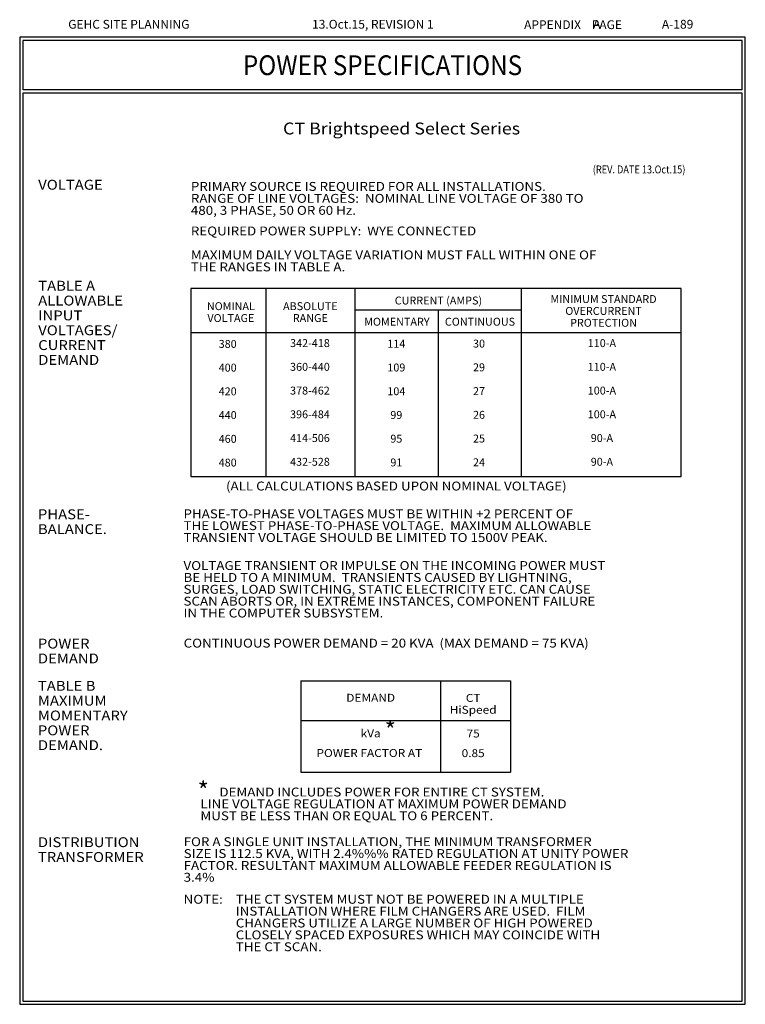
# Model space of a CAD drawing. Extents: x 36 to 1308, y -958 to -81.
# Drawn here: x 36 to 366, y -529 to -81 of the extents above; entities that cross this region are included whole.
import ezdxf
from ezdxf.enums import TextEntityAlignment as Align

# ---------------------------------------------------------------- set-up
doc = ezdxf.new("R2010")
doc.units = 0
doc.header["$LTSCALE"] = 20
doc.header["$MEASUREMENT"] = 0
for name, color, linetype in [('APPSC', 3, 'CONTINUOUS'), ('BORDER', 3, 'CONTINUOUS'), ('CPSH', 3, 'CONTINUOUS'), ('INSERT', 3, 'CONTINUOUS'), ('PXTRC', 3, 'CONTINUOUS')]:
    doc.layers.add(name, color=color, linetype=linetype)
doc.styles.add('NOTES', font='romans', dxfattribs={"width": 0.9, "height": 6})
doc.styles.add('PS', font='romans', dxfattribs={"width": 1.1, "height": 4})
doc.styles.get("Standard").update_dxf_attribs({"font": 'romans.shx'})

# ---------------------------------------------------------------- blocks, each defined once
blk = doc.blocks.new('TYPWRBDR')
at = {"layer": 'CPSH'}
for p, q in [((366, -89.3), (36, -89.3)), ((36, -89.3), (36, -529.3)), ((366, -529.3), (366, -89.3)), ((364.5, -90.8), (37.5, -90.8)), ((37.5, -90.8), (37.5, -113.3)), ((364.5, -113.3), (364.5, -90.8)), ((364.5, -113.3), (37.5, -113.3)), ((364.5, -114.8), (37.5, -114.8)), ((37.5, -114.8), (37.5, -527.8)), ((364.5, -527.8), (364.5, -114.8)), ((37.5, -527.8), (364.5, -527.8)), ((36, -529.3), (366, -529.3))]:
    blk.add_line(p, q, dxfattribs=at)
at = {"layer": 'CPSH', "color": 3}
for s, p in [('GEHC SITE PLANNING', (58.07, -85.43)), ('APPENDIX    PAGE', (265.4, -85.61))]:
    blk.add_text(s, height=4, dxfattribs=at).set_placement(p)
at = {"layer": 'CPSH', "style": 'NOTES', "width": 0.9}
blk.add_text('POWER SPECIFICATIONS', height=9, dxfattribs=at).set_placement((201, -106.55), align=Align.CENTER)
blk = doc.blocks.new('pbsselct')
at = {"layer": 'APPSC', "color": 3, "linetype": 'Continuous'}
for p, q in [((-114.24, -116.22), (-362.08, -116.22)), ((-362.08, -116.22), (-362.08, -211.13)), ((-324.22, -116.22), (-324.22, -211.13)), ((-278.98, -211.13), (-278.98, -116.22)), ((-194.98, -211.13), (-194.98, -116.22)), ((-114.24, -211.13), (-114.24, -116.22)), ((-114.24, -138.58), (-362.08, -138.58)), ((-362.08, -211.13), (-114.24, -211.13)), ((-306.52, -334.56), (-200.6, -334.56))]:
    blk.add_line(p, q, dxfattribs=at)
at = {"layer": 'APPSC', "color": 1, "linetype": 'Continuous'}
for p, q in [((-278.98, -126.85), (-194.99, -126.85)), ((-236.98, -211.13), (-236.98, -126.85)), ((-306.52, -314.43), (-306.52, -360.59)), ((-306.52, -314.43), (-200.6, -314.43)), ((-235.91, -314.43), (-235.91, -360.59)), ((-200.6, -314.43), (-200.6, -360.59)), ((-306.52, -360.59), (-200.6, -360.59))]:
    blk.add_line(p, q, dxfattribs=at)
at = {"layer": 'APPSC', "color": 3, "style": 'PS', "width": 1.1}
blk.add_text('CT Brightspeed Select Series', height=6, dxfattribs=at).set_placement((-255.61, -38.26), align=Align.CENTER)
at = {"layer": 'APPSC', "color": 6, "style": 'PS', "width": 0.85}
blk.add_text('(REV. DATE 13.Oct.15)', height=4, dxfattribs=at).set_placement((-112.18, -55.95), align=Align.MIDDLE_RIGHT)
at = {"layer": 'APPSC', "color": 3, "style": 'PS', "width": 1.1}
for s, p in [('VOLTAGE', (-439.22, -66.19)), ('TABLE A', (-439.22, -117.24)), ('ALLOWABLE', (-439.22, -124.74)), ('INPUT', (-439.22, -132.24)), ('VOLTAGES/', (-439.22, -139.74)), ('CURRENT', (-439.22, -147.24)), ('DEMAND', (-439.22, -154.74)), ('PHASE-', (-439.37, -232.78)), ('BALANCE.', (-439.37, -240.28)), ('POWER', (-439.39, -298.16)), ('DEMAND', (-439.39, -305.66)), ('TABLE B', (-439.39, -319.5)), ('MAXIMUM', (-439.39, -327)), ('MOMENTARY', (-439.39, -334.5)), ('POWER', (-439.39, -342)), ('DEMAND.', (-439.39, -349.5)), ('DISTRIBUTION', (-439.39, -398.54)), ('TRANSFORMER', (-439.39, -406.04))]:
    blk.add_text(s, height=5, dxfattribs=at).set_placement(p)
at = {"layer": 'APPSC', "color": 1, "style": 'PS', "width": 1.1}
for s, p in [('PRIMARY SOURCE IS REQUIRED FOR ALL INSTALLATIONS.', (-362.08, -64.53)), ('RANGE OF LINE VOLTAGES:  NOMINAL LINE VOLTAGE OF 380 TO ', (-362.08, -70.58)), ('480, 3 PHASE, 50 OR 60 Hz.', (-362.08, -76.64)), ('REQUIRED POWER SUPPLY:  WYE CONNECTED', (-362.08, -87.06)), ('MAXIMUM DAILY VOLTAGE VARIATION MUST FALL WITHIN ONE OF', (-362.08, -99.17)), ('THE RANGES IN TABLE A.', (-362.08, -105.22))]:
    blk.add_text(s, height=4.5, dxfattribs=at).set_placement(p, align=Align.MIDDLE_LEFT)
at = {"layer": 'APPSC', "color": 1, "style": 'PS'}
for s, p in [('MINIMUM STANDARD', (-153.55, -123.48)), ('NOMINAL', (-341.87, -127.07)), ('ABSOLUTE', (-301.71, -127.07)), ('CURRENT (AMPS)', (-236.98, -124.22)), ('VOLTAGE', (-341.87, -133.07)), ('RANGE', (-301.71, -133.07)), ('OVERCURRENT', (-153.55, -129.48)), ('MOMENTARY', (-257.98, -134.93)), ('CONTINUOUS', (-215.98, -134.93)), ('PROTECTION', (-153.55, -135.48)), ('380', (-343.48, -146.14)), ('342-418', (-301.91, -145.74)), ('114', (-258.25, -146.07)), ('30', (-216.47, -145.99)), ('110-A', (-154.37, -145.74)), ('400', (-343.48, -158.14)), ('360-440', (-301.91, -157.74)), ('109', (-258.25, -158.07)), ('29', (-216.47, -157.99)), ('110-A', (-154.37, -157.74)), ('420', (-343.48, -170.14)), ('378-462', (-301.91, -169.74)), ('104', (-258.25, -170.07)), ('27', (-216.47, -169.99)), ('100-A', (-154.37, -169.74)), ('440', (-343.48, -182.14)), ('396-484', (-301.91, -181.74)), ('99', (-258.25, -182.07)), ('26', (-216.47, -181.99)), ('100-A', (-154.37, -181.74)), ('460', (-343.48, -194.14)), ('414-506', (-301.91, -193.74)), ('95', (-258.25, -194.07)), ('25', (-216.47, -193.99)), ('90-A', (-154.37, -193.74))]:
    blk.add_text(s, height=4, dxfattribs=at).set_placement(p, align=Align.CENTER)
at = {"layer": 'APPSC', "color": 6, "style": 'PS'}
for s, p in [('480', (-343.48, -206.14)), ('432-528', (-301.91, -205.74)), ('91', (-258.25, -206.07)), ('24', (-216.47, -205.99)), ('90-A', (-154.37, -205.74))]:
    blk.add_text(s, height=4, dxfattribs=at).set_placement(p, align=Align.CENTER)
at = {"layer": 'APPSC', "color": 1, "style": 'PS', "width": 1.1}
for s, p in [('(ALL CALCULATIONS BASED UPON NOMINAL VOLTAGE)', (-344.32, -218.25)), ('PHASE-TO-PHASE VOLTAGES MUST BE WITHIN +2 PERCENT OF', (-365.8, -232.28)), ('THE LOWEST PHASE-TO-PHASE VOLTAGE.  MAXIMUM ALLOWABLE', (-365.8, -238.28)), ('TRANSIENT VOLTAGE SHOULD BE LIMITED TO 1500V PEAK.', (-365.8, -244.28)), ('VOLTAGE TRANSIENT OR IMPULSE ON THE INCOMING POWER MUST ', (-365.8, -258.45)), ('BE HELD TO A MINIMUM.  TRANSIENTS CAUSED BY LIGHTNING, ', (-365.8, -264.45)), ('SURGES, LOAD SWITCHING, STATIC ELECTRICITY ETC. CAN CAUSE ', (-365.8, -270.45)), ('SCAN ABORTS OR, IN EXTREME INSTANCES, COMPONENT FAILURE ', (-365.8, -276.45)), ('IN THE COMPUTER SUBSYSTEM. ', (-365.8, -282.45)), ('CONTINUOUS POWER DEMAND = 20 KVA  (MAX DEMAND = 75 KVA)', (-365.73, -297.66)), ('DEMAND INCLUDES POWER FOR ENTIRE CT SYSTEM.', (-347.67, -372.94)), ('   LINE VOLTAGE REGULATION AT MAXIMUM POWER DEMAND', (-361.79, -378.94)), ('   MUST BE LESS THAN OR EQUAL TO 6 PERCENT.', (-361.79, -384.94)), ('FOR A SINGLE UNIT INSTALLATION, THE MINIMUM TRANSFORMER', (-365.73, -398.04)), ('SIZE IS 112.5 KVA, WITH 2.4%%% RATED REGULATION AT UNITY POWER', (-365.73, -404.04)), ('FACTOR. RESULTANT MAXIMUM ALLOWABLE FEEDER REGULATION IS', (-365.73, -410.04)), ('3.4%%%', (-365.73, -416.04)), ('NOTE:', (-365.73, -427.15)), ('THE CT SYSTEM MUST NOT BE POWERED IN A MULTIPLE ', (-339.39, -427.15)), ('INSTALLATION WHERE FILM CHANGERS ARE USED.  FILM ', (-339.39, -433.15)), ('CHANGERS UTILIZE A LARGE NUMBER OF HIGH POWERED ', (-339.39, -439.15)), ('CLOSELY SPACED EXPOSURES WHICH MAY COINCIDE WITH ', (-339.39, -445.15)), ('THE CT SCAN. ', (-339.39, -451.15))]:
    blk.add_text(s, height=4.5, dxfattribs=at).set_placement(p)
for s, p in [('DEMAND', (-271.22, -325.03)), ('CT', (-219.43, -325.11)), ('HiSpeed', (-219.43, -331.11)), ('kVa', (-271.22, -343.03)), ('75', (-219.43, -343.11)), ('POWER FACTOR AT ', (-271.22, -352.95)), ('0.85', (-219.43, -353.03))]:
    blk.add_text(s, height=4, dxfattribs=at).set_placement(p, align=Align.CENTER)
at = {"layer": 'APPSC', "color": 3, "style": 'PS'}
for p in [(-261.31, -340.63), (-355.83, -371.17), (-355.83, -371.17)]:
    blk.add_text('*', height=9, dxfattribs=at).set_placement(p, align=Align.MIDDLE)

msp = doc.modelspace()

# ---------------------------------------------------------------- block references
at = {"layer": 'INSERT'}
msp.add_blockref('TYPWRBDR', (0, 0), dxfattribs=at)
at = {"layer": 'PXTRC'}
msp.add_blockref('TYPWRBDR', (0, 0), dxfattribs=at)
at = {"layer": 'PXTRC', "xscale": 0.9, "yscale": 0.9, "zscale": 0.9}
msp.add_blockref('pbsselct', (439.72, -99.11), dxfattribs=at)

# ---------------------------------------------------------------- texts
at = {"layer": 'BORDER', "color": 3}
for s, p in [('13.Oct.15, REVISION 1', (168.97, -85.41)), ('A', (296.79, -85.41)), ('A-189', (328.07, -85.41))]:
    msp.add_text(s, height=4, dxfattribs=at).set_placement(p)

doc.saveas('drawing.dxf')
